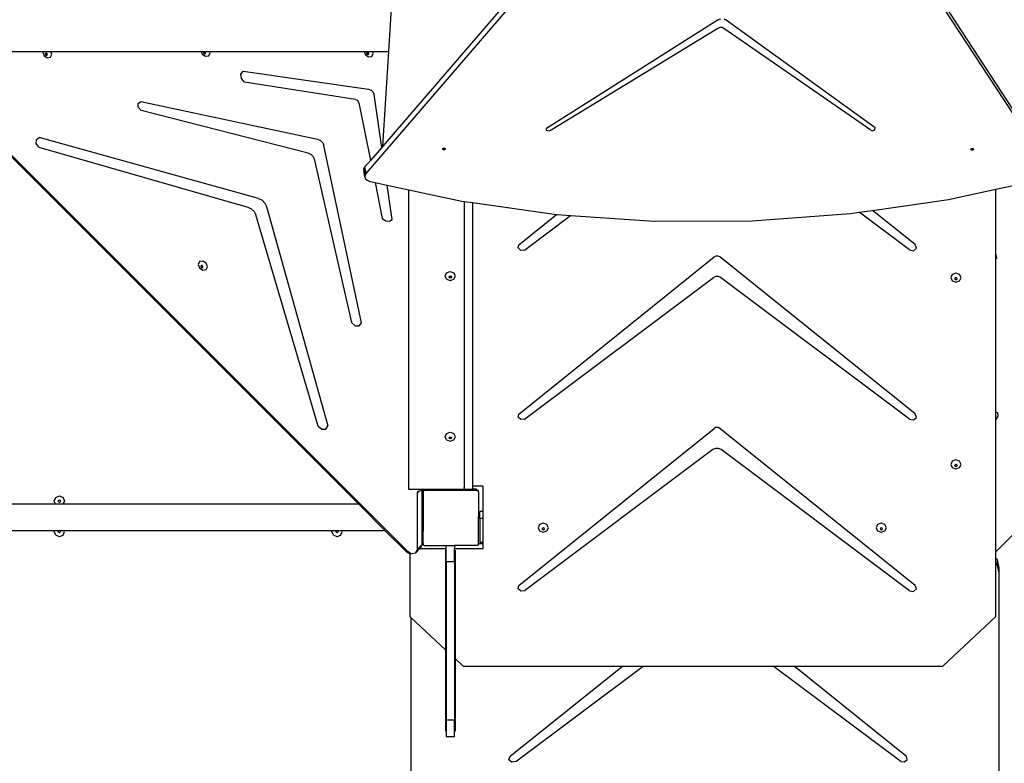
# Model space of a CAD drawing. Units: millimetres. Extents: x 6388 to 10517, y 3371 to 6118.
# Drawn here: x 8949 to 9091, y 4508 to 4616 of the extents above; entities that cross this region are included whole.
import ezdxf

# ---------------------------------------------------------------- set-up
doc = ezdxf.new("R2010")
doc.units = ezdxf.units.MM
doc.header["$LTSCALE"] = 100
doc.header["$PDSIZE"] = -1
doc.layers.add('VP-EQ', color=219, linetype='Continuous')
doc.layers.add('VP-HIC', color=6, linetype='Continuous')
doc.dimstyles.new('Strefa', dxfattribs={"dimtxt": 14, "dimasz": 20, "dimexe": 20, "dimexo": 50, "dimgap": 20, "dimtad": 0, "dimdec": 0, "dimzin": 0, "dimdsep": 46, "dimtxsty": 'Standard', "dimcen": 0.09, "dimadec": 0, "dimazin": 0, "dimtfac": 1, "dimtdec": 4, "dimtofl": 0, "dimtmove": 0, "dimatfit": 3, "dimfxl": 70, "dimfxlon": 1, "dimtolj": 1, "dimtzin": 0, "dimarcsym": 0})

# ---------------------------------------------------------------- blocks, each defined once
blk = doc.blocks.new('*D215')
at = {"layer": 'Defpoints', "color": 0}
for p in [(7915.6, 5628.55), (8311.05, 3570.68), (10392.75, 3570.68)]:
    blk.add_point(p, dxfattribs=at)
at = {"layer": 'VP-EQ', "color": 0, "lineweight": -2}
for p, q in [((10322.75, 5628.55), (10412.75, 5628.55)), ((10392.75, 5608.55), (10392.75, 4622.87)), ((10392.75, 3590.68), (10392.75, 4533.87)), ((10322.75, 3570.68), (10412.75, 3570.68))]:
    blk.add_line(p, q, dxfattribs=at)
at = {"layer": 'VP-EQ', "color": 0}
for points in [[(10396.09, 5608.55), (10389.42, 5608.55), (10392.75, 5628.55)], [(10389.42, 3590.68), (10396.09, 3590.68), (10392.75, 3570.68)]]:
    blk.add_solid(points, dxfattribs=at)
at = {"layer": 'VP-EQ', "color": 0, "insert": (10392.75, 4578.37), "char_height": 14, "attachment_point": 5, "rotation": 90}
blk.add_mtext('\\A1;2065', dxfattribs=at)
blk = doc.blocks.new('*D216')
at = {"layer": 'Defpoints', "color": 0}
for p in [(7845.42, 5800.28), (8334.16, 3370.68), (10497.32, 3370.68)]:
    blk.add_point(p, dxfattribs=at)
at = {"layer": 'VP-EQ', "color": 0, "lineweight": -2}
for p, q in [((10427.32, 5800.28), (10517.32, 5800.28)), ((10497.32, 5780.28), (10497.32, 4623.74)), ((10497.32, 3390.68), (10497.32, 4534.74)), ((10427.32, 3370.68), (10517.32, 3370.68))]:
    blk.add_line(p, q, dxfattribs=at)
at = {"layer": 'VP-EQ', "color": 0}
for points in [[(10500.65, 5780.28), (10493.99, 5780.28), (10497.32, 5800.28)], [(10493.99, 3390.68), (10500.65, 3390.68), (10497.32, 3370.68)]]:
    blk.add_solid(points, dxfattribs=at)
at = {"layer": 'VP-EQ', "color": 0, "insert": (10497.32, 4579.24), "char_height": 14, "attachment_point": 5, "rotation": 90}
blk.add_mtext('\\A1;2430', dxfattribs=at)
blk = doc.blocks.new('*D217')
at = {"layer": 'Defpoints', "color": 0}
for p in [(10199.46, 6098.21), (7680.6, 5637.82), (10199.46, 4582.59)]:
    blk.add_point(p, dxfattribs=at)
at = {"layer": 'VP-EQ', "color": 0, "lineweight": -2}
for p, q in [((7680.6, 6028.21), (7680.6, 6118.21)), ((10199.46, 6028.21), (10199.46, 6118.21)), ((7700.6, 6098.21), (8871.64, 6098.21)), ((10179.46, 6098.21), (8958.31, 6098.21))]:
    blk.add_line(p, q, dxfattribs=at)
at = {"layer": 'VP-EQ', "color": 0}
for points in [[(7700.6, 6101.54), (7700.6, 6094.87), (7680.6, 6098.21)], [(10179.46, 6094.87), (10179.46, 6101.54), (10199.46, 6098.21)]]:
    blk.add_solid(points, dxfattribs=at)
at = {"layer": 'VP-EQ', "color": 0, "insert": (8914.97, 6098.21), "char_height": 14, "attachment_point": 5}
blk.add_mtext('\\A1;2519', dxfattribs=at)
blk = doc.blocks.new('3460s2')
at = {"layer": 'VP-EQ', "color": 7}
for p, q in [((9351.26, 778.43), (9298.15, 716.72)), ((9348.95, 776.84), (9300.55, 720.63)), ((9393.43, 723.47), (9358.89, 776.25)), ((9397.2, 717.07), (9359.07, 775.34)), ((9301.42, 734.33), (9302.26, 747.66)), ((9349.12, 738.94), (9324.25, 723.18)), ((9349.12, 738.94), (9349.51, 739.09)), ((9349.93, 739.09), (9350.28, 738.94)), ((9350.28, 738.94), (9371.86, 723.35)), ((9349.07, 737.68), (9324.91, 722.96)), ((9349.36, 737.79), (9349.07, 737.68)), ((9349.68, 737.79), (9349.36, 737.79)), ((9349.95, 737.68), (9349.68, 737.79)), ((9369.48, 724.16), (9349.95, 737.68)), ((9232.06, 734.33), (9251.36, 734.33)), ((9251.36, 734.33), (9251.32, 734.24)), ((9251.32, 734.24), (9251.51, 733.73)), ((9251.36, 734.33), (9252.5, 734.33)), ((9252.66, 733.91), (9252.5, 734.33)), ((9252.5, 734.33), (9274.27, 734.33)), ((9274.27, 734.33), (9274.41, 733.96)), ((9274.27, 734.33), (9275.48, 734.33)), ((9274.62, 734.29), (9274.58, 734.2)), ((9274.58, 734.2), (9274.62, 734.07)), ((9274.66, 734.3), (9274.62, 734.29)), ((9274.66, 734.3), (9274.63, 734.25)), ((9274.63, 734.25), (9274.68, 734.13)), ((9274.74, 734.31), (9274.66, 734.3)), ((9274.85, 734.24), (9274.74, 734.31)), ((9274.9, 734.12), (9274.85, 734.24)), ((9275.55, 734.13), (9275.48, 734.33)), ((9275.48, 734.33), (9297.84, 734.33)), ((9297.84, 734.33), (9298.03, 733.86)), ((9297.84, 734.33), (9299.05, 734.33)), ((9298.24, 734.19), (9298.19, 734.09)), ((9298.27, 734.19), (9298.24, 734.19)), ((9298.27, 734.19), (9298.25, 734.15)), ((9298.25, 734.15), (9298.3, 734.03)), ((9298.35, 734.21), (9298.27, 734.19)), ((9298.47, 734.13), (9298.35, 734.21)), ((9299.17, 734.03), (9299.05, 734.33)), ((9299.05, 734.33), (9301.42, 734.33)), ((9300.55, 720.63), (9301.42, 734.33)), ((9232.42, 733.69), (9304.09, 662.01)), ((9251.51, 733.73), (9251.99, 733.42)), ((9251.73, 734.07), (9251.68, 733.97)), ((9251.68, 733.97), (9251.73, 733.85)), ((9251.76, 734.07), (9251.73, 734.07)), ((9251.73, 733.85), (9251.84, 733.77)), ((9251.76, 734.07), (9251.74, 734.03)), ((9251.74, 734.03), (9251.79, 733.9)), ((9251.84, 734.08), (9251.76, 734.07)), ((9251.79, 733.9), (9251.9, 733.83)), ((9251.96, 734.01), (9251.84, 734.08)), ((9251.84, 733.77), (9251.96, 733.79)), ((9251.9, 733.83), (9251.98, 733.84)), ((9252, 733.89), (9251.96, 734.01)), ((9251.96, 733.79), (9251.98, 733.84)), ((9251.98, 733.84), (9252, 733.89)), ((9251.99, 733.42), (9252.46, 733.5)), ((9252.46, 733.5), (9252.66, 733.91)), ((9274.41, 733.96), (9274.88, 733.65)), ((9274.62, 734.07), (9274.74, 734)), ((9274.68, 734.13), (9274.79, 734.06)), ((9274.74, 734), (9274.85, 734.02)), ((9274.79, 734.06), (9274.87, 734.07)), ((9274.85, 734.02), (9274.87, 734.07)), ((9274.87, 734.07), (9274.9, 734.12)), ((9274.88, 733.65), (9275.36, 733.72)), ((9275.36, 733.72), (9275.55, 734.13)), ((9298.03, 733.86), (9298.5, 733.55)), ((9298.19, 734.09), (9298.24, 733.97)), ((9298.24, 733.97), (9298.35, 733.9)), ((9298.3, 734.03), (9298.41, 733.95)), ((9298.35, 733.9), (9298.47, 733.91)), ((9298.41, 733.95), (9298.49, 733.97)), ((9298.51, 734.01), (9298.47, 734.13)), ((9298.47, 733.91), (9298.49, 733.97)), ((9298.49, 733.97), (9298.51, 734.01)), ((9298.5, 733.55), (9298.97, 733.62)), ((9298.97, 733.62), (9299.17, 734.03)), ((9280.01, 731.07), (9280.35, 731.5)), ((9280.35, 731.5), (9298.5, 728.9)), ((9280.08, 730.45), (9280.01, 731.07)), ((9280.53, 729.91), (9280.08, 730.45)), ((9296.61, 727.38), (9280.53, 729.91)), ((9298.5, 728.9), (9298.87, 728.75)), ((9298.87, 728.75), (9299.16, 728.46)), ((9299.16, 728.46), (9299.31, 728.09)), ((9265.13, 726.79), (9265.51, 727.08)), ((9265.51, 727.08), (9291.12, 721.62)), ((9296.61, 727.38), (9296.83, 727.29)), ((9296.83, 727.29), (9297.01, 727.12)), ((9297.01, 727.12), (9297.1, 726.9)), ((9300.41, 720.46), (9299.31, 728.09)), ((9239.27, 726.59), (9297.09, 668.78)), ((9265.15, 726.26), (9265.13, 726.79)), ((9265.56, 725.81), (9265.15, 726.26)), ((9289.77, 719.64), (9265.56, 725.81)), ((9297.1, 726.9), (9298.78, 718.57)), ((9324.27, 722.89), (9324.25, 723.18)), ((9324.6, 722.78), (9324.27, 722.89)), ((9324.91, 722.96), (9324.6, 722.78)), ((9371.05, 723.04), (9369.48, 724.16)), ((9371.05, 723.04), (9371.39, 722.84)), ((9371.39, 722.84), (9371.79, 723)), ((9371.79, 723), (9371.86, 723.35)), ((9250.38, 721.02), (9250.4, 721.59)), ((9250.4, 721.59), (9250.81, 721.9)), ((9282.57, 713.06), (9250.81, 721.9)), ((9291.12, 721.62), (9291.52, 721.44)), ((9291.52, 721.44), (9291.85, 721.12)), ((9250.76, 720.49), (9250.38, 721.02)), ((9250.76, 720.49), (9281.02, 711.79)), ((9291.85, 721.12), (9292.03, 720.71)), ((9297.47, 695.05), (9292.03, 720.71)), ((9300.41, 720.46), (9298.78, 718.57)), ((9300.55, 720.63), (9300.41, 720.46)), ((9309.25, 720.27), (9309.35, 720.35)), ((9309.25, 720.23), (9309.25, 720.27)), ((9309.34, 720.17), (9309.25, 720.23)), ((9309.25, 720.16), (9309.25, 720.23)), ((9309.35, 720.09), (9309.25, 720.16)), ((9309.47, 720.18), (9309.34, 720.17)), ((9309.35, 720.35), (9309.48, 720.36)), ((9309.49, 720.1), (9309.35, 720.09)), ((9309.57, 720.26), (9309.47, 720.18)), ((9309.48, 720.36), (9309.57, 720.3)), ((9309.58, 720.18), (9309.49, 720.1)), ((9309.57, 720.3), (9309.57, 720.26)), ((9309.57, 720.3), (9309.58, 720.29)), ((9309.58, 720.29), (9309.58, 720.18)), ((9385.71, 720.17), (9385.72, 720.19)), ((9385.75, 720.07), (9385.71, 720.17)), ((9385.72, 720.19), (9385.77, 720.27)), ((9385.74, 720.15), (9385.72, 720.19)), ((9385.86, 720.11), (9385.74, 720.15)), ((9385.87, 720.03), (9385.75, 720.07)), ((9385.77, 720.27), (9385.9, 720.31)), ((9385.99, 720.15), (9385.86, 720.11)), ((9386, 720.07), (9385.87, 720.03)), ((9385.9, 720.31), (9386.02, 720.27)), ((9386.04, 720.23), (9385.99, 720.15)), ((9386.06, 720.17), (9386, 720.07)), ((9386.02, 720.27), (9386.04, 720.23)), ((9386.04, 720.23), (9386.06, 720.17)), ((9289.77, 719.64), (9290.14, 719.46)), ((9290.14, 719.46), (9290.44, 719.16)), ((9290.44, 719.16), (9290.6, 718.79)), ((9290.6, 718.79), (9296.01, 695.11)), ((9298.78, 718.57), (9297.97, 717.63)), ((9297.83, 717.38), (9297.8, 717.09)), ((9297.97, 716.18), (9297.8, 717.09)), ((9297.97, 717.63), (9297.83, 717.38)), ((9298, 716.47), (9297.83, 717.38)), ((9298.15, 716.72), (9297.97, 717.63)), ((9298, 716.47), (9297.97, 716.18)), ((9297.97, 716.18), (9298.07, 715.91)), ((9298.15, 716.72), (9298, 716.47)), ((9298.07, 715.91), (9298.28, 715.7)), ((9298.28, 715.7), (9298.57, 715.57)), ((9298.57, 715.57), (9299.43, 715.39)), ((9299.43, 715.39), (9300.48, 710.17)), ((9299.43, 715.39), (9301.21, 715)), ((9301.93, 710.01), (9301.21, 715)), ((9301.21, 715), (9304.33, 714.32)), ((9304.33, 714.32), (9312, 712.66)), ((9304.33, 670.9), (9304.33, 714.32)), ((9382.48, 712.91), (9389.33, 714.38)), ((9389.33, 714.38), (9392.31, 715.01)), ((9389.33, 704.92), (9389.33, 714.38)), ((9282.57, 713.06), (9283.08, 712.81)), ((9283.08, 712.81), (9283.49, 712.4)), ((9371.45, 711.33), (9382.48, 712.91)), ((9281.02, 711.79), (9281.51, 711.55)), ((9281.51, 711.55), (9281.91, 711.16)), ((9283.49, 712.4), (9283.74, 711.89)), ((9283.74, 711.89), (9292.59, 680.13)), ((9312, 712.66), (9312.34, 712.62)), ((9312.34, 712.62), (9312.35, 712.61)), ((9312.34, 712.62), (9312.34, 671.19)), ((9312.35, 712.61), (9312.35, 671.19)), ((9312.35, 712.61), (9313.55, 712.45)), ((9313.55, 712.45), (9313.55, 671.42)), ((9313.55, 712.45), (9325.7, 710.74)), ((9281.91, 711.16), (9282.15, 710.67)), ((9291.2, 680.08), (9282.15, 710.67)), ((9300.48, 710.17), (9300.98, 709.81)), ((9301.53, 709.75), (9301.93, 710.01)), ((9320.25, 706.35), (9325.7, 710.74)), ((9321.06, 705.59), (9327.74, 710.6)), ((9325.7, 710.74), (9325.78, 710.73)), ((9325.78, 710.73), (9327.74, 710.6)), ((9327.74, 710.6), (9339.83, 709.79)), ((9354.03, 709.84), (9368.28, 710.88)), ((9368.28, 710.88), (9369.53, 711.06)), ((9369.53, 711.06), (9371.45, 711.33)), ((9376.81, 705.61), (9369.53, 711.06)), ((9377.62, 706.37), (9371.45, 711.33)), ((9300.98, 709.81), (9301.53, 709.75)), ((9339.83, 709.79), (9354.03, 709.84)), ((9320.15, 705.89), (9320.25, 706.35)), ((9320.52, 705.54), (9320.15, 705.89)), ((9377.39, 705.49), (9377.8, 705.87)), ((9377.8, 705.87), (9377.62, 706.37)), ((9320.25, 681.84), (9348.53, 704.59)), ((9321.06, 705.59), (9320.52, 705.54)), ((9348.79, 704.72), (9348.53, 704.59)), ((9349.1, 704.72), (9348.79, 704.72)), ((9349.36, 704.59), (9349.1, 704.72)), ((9377.62, 681.86), (9349.36, 704.59)), ((9376.81, 705.61), (9377.39, 705.49)), ((9389.35, 704.91), (9389.33, 704.92)), ((9389.33, 704.29), (9389.33, 704.92)), ((9389.33, 704.29), (9389.43, 704.43)), ((9389.33, 682.13), (9389.33, 704.29)), ((9389.43, 704.43), (9389.35, 704.91)), ((9274.04, 703.91), (9273.84, 703.5)), ((9273.84, 703.5), (9274.04, 703)), ((9274.51, 703.99), (9274.04, 703.91)), ((9274.04, 703), (9274.51, 702.69)), ((9274.25, 703.33), (9274.2, 703.23)), ((9274.2, 703.23), (9274.25, 703.11)), ((9274.28, 703.33), (9274.25, 703.33)), ((9274.25, 703.11), (9274.36, 703.03)), ((9274.28, 703.33), (9274.26, 703.29)), ((9274.26, 703.29), (9274.31, 703.17)), ((9274.36, 703.35), (9274.28, 703.33)), ((9274.31, 703.17), (9274.42, 703.09)), ((9274.48, 703.27), (9274.36, 703.35)), ((9274.36, 703.03), (9274.48, 703.05)), ((9274.42, 703.09), (9274.5, 703.11)), ((9274.52, 703.15), (9274.48, 703.27)), ((9274.48, 703.05), (9274.5, 703.11)), ((9274.5, 703.11), (9274.52, 703.15)), ((9274.98, 703.68), (9274.51, 703.99)), ((9275.18, 703.17), (9274.98, 703.68)), ((9274.98, 702.76), (9275.18, 703.17)), ((9274.51, 702.69), (9274.98, 702.76)), ((9309.58, 701.85), (9309.8, 702.31)), ((9309.8, 701.39), (9309.58, 701.85)), ((9309.8, 702.31), (9310.33, 702.5)), ((9309.8, 701.39), (9310.33, 701.2)), ((9310.15, 701.68), (9310.17, 701.72)), ((9310.21, 701.57), (9310.15, 701.68)), ((9310.17, 701.72), (9310.21, 701.79)), ((9310.21, 701.64), (9310.17, 701.72)), ((9310.21, 701.79), (9310.33, 701.84)), ((9310.33, 701.59), (9310.21, 701.64)), ((9310.33, 701.53), (9310.21, 701.57)), ((9310.33, 702.5), (9310.86, 702.31)), ((9310.33, 701.84), (9310.46, 701.79)), ((9310.46, 701.64), (9310.33, 701.59)), ((9310.46, 701.57), (9310.33, 701.53)), ((9310.33, 701.2), (9310.86, 701.39)), ((9310.46, 701.79), (9310.5, 701.72)), ((9310.5, 701.72), (9310.46, 701.64)), ((9310.51, 701.68), (9310.46, 701.57)), ((9310.5, 701.72), (9310.51, 701.68)), ((9311.08, 701.85), (9310.86, 702.31)), ((9310.86, 701.39), (9311.08, 701.85)), ((9321.06, 681.08), (9348.42, 701.59)), ((9348.75, 701.74), (9348.42, 701.59)), ((9349.14, 701.74), (9348.75, 701.74)), ((9349.47, 701.59), (9349.14, 701.74)), ((9376.81, 681.1), (9349.47, 701.59)), ((9382.99, 702.07), (9382.77, 701.61)), ((9382.77, 701.61), (9382.99, 701.15)), ((9383.52, 702.26), (9382.99, 702.07)), ((9383.36, 701.48), (9383.34, 701.45)), ((9383.34, 701.45), (9383.4, 701.34)), ((9383.4, 701.56), (9383.36, 701.48)), ((9383.36, 701.48), (9383.4, 701.4)), ((9383.52, 701.6), (9383.4, 701.56)), ((9383.4, 701.4), (9383.52, 701.36)), ((9384.05, 702.07), (9383.52, 702.26)), ((9383.65, 701.56), (9383.52, 701.6)), ((9383.52, 701.36), (9383.65, 701.4)), ((9383.69, 701.48), (9383.65, 701.56)), ((9383.65, 701.4), (9383.69, 701.48)), ((9383.65, 701.34), (9383.7, 701.45)), ((9383.7, 701.45), (9383.69, 701.48)), ((9384.27, 701.61), (9384.05, 702.07)), ((9384.05, 701.15), (9384.27, 701.61)), ((9382.99, 701.15), (9383.52, 700.96)), ((9383.4, 701.34), (9383.52, 701.29)), ((9383.52, 701.29), (9383.65, 701.34)), ((9383.52, 700.96), (9384.05, 701.15)), ((9296.01, 695.11), (9296.53, 694.62)), ((9296.53, 694.62), (9297.15, 694.6)), ((9297.15, 694.6), (9297.47, 695.05)), ((9320.15, 681.38), (9320.25, 681.84)), ((9377.8, 681.36), (9377.62, 681.86)), ((9389.58, 682.01), (9389.33, 682.13)), ((9389.33, 681.06), (9389.33, 682.13)), ((9389.35, 681.07), (9389.65, 681.54)), ((9389.65, 681.54), (9389.58, 682.01)), ((9291.2, 680.08), (9291.72, 679.63)), ((9292.32, 679.65), (9292.59, 680.13)), ((9320.52, 681.03), (9320.15, 681.38)), ((9321.06, 681.08), (9320.52, 681.03)), ((9376.81, 681.1), (9377.39, 680.98)), ((9377.39, 680.98), (9377.8, 681.36)), ((9389.33, 681.06), (9389.35, 681.07)), ((9389.33, 661.94), (9389.33, 681.06)), ((9291.72, 679.63), (9292.32, 679.65)), ((9309.58, 678.56), (9309.8, 679.02)), ((9309.8, 678.1), (9309.58, 678.56)), ((9309.8, 679.02), (9310.33, 679.21)), ((9310.21, 678.5), (9310.33, 678.55)), ((9310.33, 679.21), (9310.86, 679.02)), ((9310.33, 678.55), (9310.46, 678.5)), ((9311.08, 678.56), (9310.86, 679.02)), ((9310.86, 678.1), (9311.08, 678.56)), ((9320.25, 656.99), (9348.53, 679.74)), ((9348.79, 679.87), (9348.53, 679.74)), ((9349.1, 679.87), (9348.79, 679.87)), ((9349.36, 679.74), (9349.1, 679.87)), ((9377.62, 657.01), (9349.36, 679.74)), ((9309.8, 678.1), (9310.33, 677.91)), ((9310.15, 678.39), (9310.17, 678.43)), ((9310.21, 678.28), (9310.15, 678.39)), ((9310.17, 678.43), (9310.21, 678.5)), ((9310.21, 678.35), (9310.17, 678.43)), ((9310.33, 678.3), (9310.21, 678.35)), ((9310.33, 678.24), (9310.21, 678.28)), ((9310.46, 678.35), (9310.33, 678.3)), ((9310.46, 678.28), (9310.33, 678.24)), ((9310.33, 677.91), (9310.86, 678.1)), ((9310.46, 678.5), (9310.5, 678.43)), ((9310.5, 678.43), (9310.46, 678.35)), ((9310.51, 678.39), (9310.46, 678.28)), ((9310.5, 678.43), (9310.51, 678.39)), ((9348.36, 676.69), (9321.06, 656.23)), ((9348.73, 676.86), (9348.36, 676.69)), ((9349.16, 676.86), (9348.73, 676.86)), ((9349.53, 676.69), (9349.16, 676.86)), ((9376.81, 656.25), (9349.53, 676.69)), ((9382.99, 675.01), (9382.77, 674.55)), ((9382.77, 674.55), (9382.99, 674.09)), ((9383.52, 675.2), (9382.99, 675.01)), ((9383.36, 674.42), (9383.34, 674.39)), ((9383.34, 674.39), (9383.4, 674.28)), ((9383.4, 674.5), (9383.36, 674.42)), ((9383.36, 674.42), (9383.4, 674.35)), ((9383.52, 674.55), (9383.4, 674.5)), ((9383.4, 674.35), (9383.52, 674.3)), ((9383.4, 674.28), (9383.52, 674.24)), ((9384.05, 675.01), (9383.52, 675.2)), ((9383.65, 674.5), (9383.52, 674.55)), ((9383.52, 674.3), (9383.65, 674.35)), ((9383.52, 674.24), (9383.65, 674.28)), ((9383.69, 674.42), (9383.65, 674.5)), ((9383.65, 674.35), (9383.69, 674.42)), ((9383.65, 674.28), (9383.7, 674.39)), ((9383.7, 674.39), (9383.69, 674.42)), ((9384.27, 674.55), (9384.05, 675.01)), ((9384.05, 674.09), (9384.27, 674.55)), ((9382.99, 674.09), (9383.52, 673.9)), ((9383.52, 673.9), (9384.05, 674.09)), ((9315.08, 671.42), (9313.55, 671.42)), ((9313.55, 671.42), (9313.55, 670.95)), ((9315.08, 667.74), (9315.08, 671.42)), ((9306.61, 670.9), (9304.33, 670.9)), ((9305.57, 670.42), (9305.61, 670.46)), ((9305.57, 670.42), (9305.58, 670.46)), ((9305.57, 662.26), (9305.57, 670.42)), ((9305.58, 670.46), (9305.59, 670.49)), ((9305.61, 670.46), (9305.58, 670.46)), ((9305.59, 670.49), (9305.63, 670.62)), ((9305.64, 670.49), (9305.59, 670.49)), ((9305.61, 670.46), (9305.64, 670.49)), ((9305.63, 670.62), (9305.81, 670.73)), ((9305.64, 670.49), (9305.88, 670.73)), ((9305.81, 670.73), (9305.87, 670.74)), ((9305.88, 670.73), (9305.87, 670.74)), ((9305.87, 670.74), (9305.89, 670.74)), ((9305.88, 670.73), (9305.89, 670.74)), ((9305.89, 670.74), (9306.24, 670.81)), ((9306.24, 670.81), (9306.51, 670.86)), ((9306.24, 670.46), (9306.24, 670.81)), ((9306.34, 670.46), (9306.24, 670.46)), ((9306.24, 666.46), (9306.24, 670.46)), ((9306.35, 670.59), (9306.34, 670.54)), ((9306.34, 670.54), (9306.34, 670.46)), ((9306.38, 670.46), (9306.34, 670.46)), ((9306.36, 670.65), (9306.35, 670.59)), ((9306.38, 670.59), (9306.35, 670.59)), ((9306.39, 670.73), (9306.36, 670.65)), ((9306.38, 670.59), (9306.38, 670.46)), ((9306.39, 670.46), (9306.38, 670.46)), ((9306.39, 670.56), (9306.54, 670.75)), ((9306.39, 670.74), (9306.4, 670.75)), ((9306.39, 670.73), (9306.39, 670.74)), ((9306.39, 670.56), (9306.39, 670.73)), ((9306.39, 670.56), (9306.39, 670.46)), ((9306.39, 670.46), (9306.39, 666.46)), ((9306.4, 670.75), (9306.57, 670.88)), ((9306.46, 670.83), (9306.4, 670.75)), ((9306.51, 670.86), (9306.46, 670.83)), ((9306.51, 670.86), (9306.57, 670.88)), ((9314.29, 670.75), (9306.54, 670.75)), ((9306.57, 670.88), (9306.61, 670.9)), ((9306.61, 670.9), (9306.7, 670.9)), ((9306.7, 670.9), (9306.71, 670.9)), ((9312.34, 670.9), (9306.71, 670.9)), ((9312.35, 671.19), (9312.34, 671.19)), ((9312.34, 671.19), (9312.34, 670.95)), ((9312.35, 670.95), (9312.34, 670.95)), ((9312.34, 670.95), (9312.34, 670.91)), ((9312.34, 670.91), (9312.35, 670.91)), ((9312.34, 670.91), (9312.34, 670.9)), ((9312.34, 670.9), (9312.35, 670.9)), ((9312.35, 670.95), (9312.35, 671.19)), ((9312.35, 670.95), (9313.55, 670.95)), ((9312.35, 670.95), (9312.35, 670.95)), ((9312.35, 670.95), (9312.35, 670.91)), ((9312.35, 670.91), (9312.35, 670.9)), ((9312.35, 670.9), (9313.55, 670.9)), ((9313.98, 670.95), (9313.55, 670.95)), ((9313.55, 670.95), (9313.55, 670.91)), ((9313.55, 670.95), (9313.55, 670.95)), ((9314.03, 670.91), (9313.55, 670.91)), ((9313.55, 670.9), (9313.55, 670.91)), ((9313.55, 670.9), (9314.14, 670.9)), ((9314.03, 670.94), (9313.98, 670.95)), ((9314.03, 670.91), (9314.03, 670.94)), ((9314.08, 670.94), (9314.03, 670.94)), ((9314.18, 670.9), (9314.08, 670.94)), ((9314.14, 670.9), (9314.29, 670.79)), ((9314.26, 670.83), (9314.18, 670.9)), ((9314.29, 670.79), (9314.26, 670.83)), ((9314.29, 670.79), (9314.34, 670.76)), ((9314.29, 670.75), (9314.34, 670.68)), ((9314.34, 670.76), (9314.34, 670.71)), ((9314.36, 670.65), (9314.34, 670.71)), ((9314.34, 670.71), (9314.34, 670.68)), ((9314.34, 670.68), (9314.36, 670.64)), ((9314.36, 670.64), (9314.36, 670.65)), ((9314.36, 670.64), (9314.39, 670.6)), ((9314.39, 670.6), (9314.39, 667.02)), ((9389.39, 661.97), (9398.3, 670.88)), ((9253.17, 668.78), (9241.79, 668.78)), ((9252.98, 669.23), (9253.2, 669.76)), ((9253.17, 668.78), (9252.98, 669.23)), ((9254.29, 668.78), (9253.17, 668.78)), ((9253.2, 669.76), (9253.73, 669.98)), ((9253.55, 669.23), (9253.61, 669.36)), ((9253.61, 669.11), (9253.55, 669.23)), ((9253.61, 669.36), (9253.73, 669.41)), ((9253.73, 669.05), (9253.61, 669.11)), ((9253.73, 669.98), (9254.26, 669.76)), ((9253.73, 669.41), (9253.86, 669.36)), ((9253.86, 669.11), (9253.73, 669.05)), ((9253.86, 669.36), (9253.91, 669.23)), ((9253.91, 669.23), (9253.86, 669.11)), ((9254.26, 669.76), (9254.48, 669.23)), ((9254.29, 668.78), (9254.48, 669.23)), ((9297.09, 668.78), (9254.29, 668.78)), ((9297.09, 668.78), (9300.92, 664.95)), ((9314.6, 666.9), (9314.61, 667.74)), ((9315.08, 667.74), (9314.61, 667.74)), ((9315.08, 666.73), (9315.08, 667.74)), ((9306.24, 666.46), (9306.39, 666.46)), ((9306.24, 665.81), (9306.24, 666.46)), ((9306.24, 665.81), (9306.39, 665.81)), ((9306.24, 664.86), (9306.24, 665.81)), ((9306.39, 666.46), (9306.39, 665.81)), ((9306.39, 665.81), (9306.39, 664.86)), ((9314.4, 667), (9314.39, 667.02)), ((9314.39, 666.78), (9314.39, 667.02)), ((9314.39, 666.78), (9314.4, 666.8)), ((9314.39, 663.76), (9314.39, 666.78)), ((9314.43, 666.96), (9314.4, 667)), ((9314.4, 666.8), (9314.43, 666.84)), ((9314.48, 666.93), (9314.43, 666.96)), ((9314.43, 666.84), (9314.48, 666.87)), ((9314.52, 666.91), (9314.48, 666.93)), ((9314.48, 666.87), (9314.52, 666.89)), ((9314.58, 666.9), (9314.52, 666.91)), ((9314.52, 666.89), (9314.58, 666.9)), ((9314.6, 666.9), (9314.58, 666.9)), ((9314.6, 666.73), (9314.6, 666.9)), ((9315.08, 666.73), (9314.6, 666.73)), ((9314.6, 666.73), (9314.6, 663.27)), ((9315.08, 663.27), (9315.08, 666.73)), ((9323.25, 665.83), (9323.03, 665.37)), ((9323.78, 666.02), (9323.25, 665.83)), ((9324.31, 665.83), (9323.78, 666.02)), ((9324.53, 665.37), (9324.31, 665.83)), ((9372.19, 665.83), (9371.97, 665.37)), ((9372.72, 666.02), (9372.19, 665.83)), ((9373.25, 665.83), (9372.72, 666.02)), ((9373.47, 665.37), (9373.25, 665.83)), ((9253.03, 664.95), (9241.79, 664.95)), ((9252.98, 664.84), (9253.03, 664.95)), ((9253.2, 664.31), (9252.98, 664.84)), ((9253.6, 664.95), (9253.03, 664.95)), ((9253.2, 664.31), (9253.73, 664.09)), ((9253.55, 664.84), (9253.6, 664.95)), ((9253.61, 664.72), (9253.55, 664.84)), ((9253.87, 664.95), (9253.6, 664.95)), ((9253.73, 664.66), (9253.61, 664.72)), ((9253.86, 664.72), (9253.73, 664.66)), ((9253.73, 664.09), (9254.26, 664.31)), ((9253.91, 664.84), (9253.86, 664.72)), ((9253.87, 664.95), (9253.91, 664.84)), ((9254.44, 664.95), (9253.87, 664.95)), ((9254.26, 664.31), (9254.48, 664.84)), ((9254.48, 664.84), (9254.44, 664.95)), ((9293.23, 664.95), (9254.44, 664.95)), ((9293.18, 664.84), (9293.23, 664.95)), ((9293.4, 664.31), (9293.18, 664.84)), ((9293.8, 664.95), (9293.23, 664.95)), ((9293.4, 664.31), (9293.93, 664.09)), ((9293.75, 664.84), (9293.8, 664.95)), ((9293.81, 664.72), (9293.75, 664.84)), ((9294.07, 664.95), (9293.8, 664.95)), ((9293.93, 664.66), (9293.81, 664.72)), ((9294.06, 664.72), (9293.93, 664.66)), ((9293.93, 664.09), (9294.46, 664.31)), ((9294.11, 664.84), (9294.06, 664.72)), ((9294.07, 664.95), (9294.11, 664.84)), ((9294.64, 664.95), (9294.07, 664.95)), ((9294.46, 664.31), (9294.68, 664.84)), ((9294.68, 664.84), (9294.64, 664.95)), ((9300.92, 664.95), (9294.64, 664.95)), ((9300.92, 664.95), (9303.87, 662)), ((9306.24, 664.86), (9306.28, 664.86)), ((9306.24, 663.11), (9306.24, 664.86)), ((9306.28, 664.86), (9306.28, 663.25)), ((9306.28, 664.86), (9306.33, 664.86)), ((9306.33, 663.19), (9306.33, 664.86)), ((9306.33, 664.86), (9306.39, 664.86)), ((9306.39, 663.11), (9306.39, 664.86)), ((9323.03, 665.37), (9323.25, 664.91)), ((9323.25, 664.91), (9323.78, 664.72)), ((9323.62, 665.24), (9323.6, 665.21)), ((9323.6, 665.21), (9323.66, 665.1)), ((9323.66, 665.32), (9323.62, 665.24)), ((9323.62, 665.24), (9323.66, 665.17)), ((9323.78, 665.37), (9323.66, 665.32)), ((9323.66, 665.17), (9323.78, 665.12)), ((9323.66, 665.1), (9323.78, 665.06)), ((9323.91, 665.32), (9323.78, 665.37)), ((9323.78, 665.12), (9323.91, 665.17)), ((9323.78, 665.06), (9323.91, 665.1)), ((9323.78, 664.72), (9324.31, 664.91)), ((9323.95, 665.24), (9323.91, 665.32)), ((9323.91, 665.17), (9323.95, 665.24)), ((9323.91, 665.1), (9323.96, 665.21)), ((9323.96, 665.21), (9323.95, 665.24)), ((9324.31, 664.91), (9324.53, 665.37)), ((9371.97, 665.37), (9372.19, 664.91)), ((9372.19, 664.91), (9372.72, 664.72)), ((9372.56, 665.24), (9372.54, 665.21)), ((9372.54, 665.21), (9372.6, 665.1)), ((9372.6, 665.32), (9372.56, 665.24)), ((9372.56, 665.24), (9372.6, 665.17)), ((9372.72, 665.37), (9372.6, 665.32)), ((9372.6, 665.17), (9372.72, 665.12)), ((9372.6, 665.1), (9372.72, 665.06)), ((9372.85, 665.32), (9372.72, 665.37)), ((9372.72, 665.12), (9372.85, 665.17)), ((9372.72, 665.06), (9372.85, 665.1)), ((9372.72, 664.72), (9373.25, 664.91)), ((9372.89, 665.24), (9372.85, 665.32)), ((9372.85, 665.17), (9372.89, 665.24)), ((9372.85, 665.1), (9372.9, 665.21)), ((9372.9, 665.21), (9372.89, 665.24)), ((9373.25, 664.91), (9373.47, 665.37)), ((9305.57, 662.26), (9306.24, 662.93)), ((9306, 662.42), (9306.24, 662.93)), ((9306.24, 662.93), (9306.24, 663.11)), ((9306.24, 663.11), (9306.3, 663.11)), ((9306.28, 663.25), (9306.28, 663.19)), ((9306.28, 663.19), (9306.33, 663.19)), ((9306.28, 663.19), (9306.29, 663.15)), ((9306.29, 663.15), (9306.3, 663.11)), ((9306.3, 663.11), (9306.39, 663.11)), ((9306.39, 663.11), (9306.39, 663.02)), ((9306.55, 662.81), (9306.39, 663.02)), ((9314.39, 662.98), (9314.27, 662.81)), ((9314.4, 663.76), (9314.39, 663.76)), ((9314.39, 663.51), (9314.39, 663.76)), ((9314.4, 663.51), (9314.39, 663.51)), ((9314.39, 663.11), (9314.39, 663.51)), ((9314.39, 663.11), (9315.08, 663.11)), ((9314.39, 662.98), (9314.39, 663.11)), ((9314.4, 663.51), (9314.4, 663.76)), ((9314.6, 663.27), (9315.08, 663.27)), ((9315.08, 663.11), (9315.08, 663.27)), ((9315.08, 662.36), (9315.08, 663.11)), ((9303.87, 662), (9304.46, 661.62)), ((9304.09, 662.01), (9304.49, 661.77)), ((9304.46, 661.62), (9304.49, 661.63)), ((9304.49, 661.63), (9304.49, 661.77)), ((9304.49, 661.77), (9304.63, 661.67)), ((9304.63, 661.67), (9304.49, 661.55)), ((9304.49, 661.55), (9304.49, 661.63)), ((9304.49, 661.55), (9304.49, 652.5)), ((9304.63, 661.67), (9304.69, 661.64)), ((9304.69, 661.64), (9305.33, 661.74)), ((9305.33, 661.74), (9305.94, 662.36)), ((9305.33, 661.74), (9305.57, 662.26)), ((9305.94, 662.36), (9306, 662.42)), ((9305.94, 662.36), (9309.74, 662.36)), ((9306.55, 662.81), (9309.74, 662.81)), ((9309.64, 662.11), (9309.64, 647.72)), ((9309.74, 662.36), (9309.74, 662.81)), ((9309.74, 662.81), (9310.94, 662.81)), ((9309.74, 660.47), (9309.74, 662.36)), ((9310.94, 662.81), (9310.94, 662.36)), ((9314.27, 662.81), (9310.94, 662.81)), ((9310.94, 662.36), (9315.08, 662.36)), ((9310.94, 660.47), (9310.94, 662.36)), ((9311.04, 662.11), (9311.04, 646.42)), ((9389.33, 661.94), (9389.39, 661.97)), ((9389.33, 660.99), (9389.33, 661.94)), ((9309.74, 660.47), (9310.94, 660.47)), ((9309.74, 660.47), (9309.74, 647.62)), ((9310.94, 660.47), (9310.94, 646.51)), ((9389.54, 660.73), (9389.33, 660.99)), ((9389.33, 660.24), (9389.33, 660.99)), ((9389.54, 659.98), (9389.33, 660.24)), ((9389.33, 652.5), (9389.33, 660.24)), ((9389.8, 659.59), (9389.54, 660.73)), ((9389.54, 659.98), (9389.54, 660.73)), ((9389.8, 658.84), (9389.54, 659.98)), ((9389.8, 658.84), (9389.8, 659.59)), ((9389.8, 577.99), (9389.8, 658.84)), ((9320.15, 656.53), (9320.25, 656.99)), ((9320.52, 656.18), (9320.15, 656.53)), ((9321.06, 656.23), (9320.52, 656.18)), ((9376.81, 656.25), (9377.39, 656.13)), ((9377.39, 656.13), (9377.8, 656.51)), ((9377.8, 656.51), (9377.62, 657.01)), ((9304.6, 652.39), (9304.49, 652.5)), ((9304.6, 652.39), (9304.6, 595.78)), ((9309.64, 647.72), (9304.6, 652.39)), ((9389.33, 652.5), (9381.63, 645.35)), ((9309.74, 647.62), (9309.64, 647.72)), ((9309.64, 647.72), (9309.64, 635.94)), ((9309.74, 647.62), (9309.74, 637.58)), ((9311.04, 646.42), (9310.94, 646.51)), ((9310.94, 646.51), (9310.94, 637.58)), ((9312.19, 645.35), (9311.04, 646.42)), ((9311.04, 646.42), (9311.04, 635.94)), ((9312.19, 645.35), (9335.25, 645.35)), ((9319, 632.28), (9335.25, 645.35)), ((9319.82, 631.52), (9338.27, 645.35)), ((9335.25, 645.35), (9338.27, 645.35)), ((9338.27, 645.35), (9357.09, 645.35)), ((9375.56, 631.51), (9357.09, 645.35)), ((9357.09, 645.35), (9360.11, 645.35)), ((9376.38, 632.27), (9360.11, 645.35)), ((9360.11, 645.35), (9381.63, 645.35)), ((9309.74, 637.58), (9310.94, 637.58)), ((9309.74, 637.58), (9309.74, 635.15)), ((9310.94, 635.15), (9310.94, 637.58)), ((9309.74, 635.15), (9310.94, 635.15)), ((9318.82, 631.79), (9319, 632.28)), ((9319.23, 631.41), (9318.82, 631.79)), ((9319.82, 631.52), (9319.23, 631.41)), ((9376.1, 631.46), (9376.47, 631.8)), ((9376.47, 631.8), (9376.38, 632.27)), ((9375.56, 631.51), (9376.1, 631.46))]:
    blk.add_line(p, q, dxfattribs=at)
blk = doc.blocks.new('3460s2_2d__')
at = {"layer": 'VP-EQ', "color": 0}
blk.add_blockref('3460s2', (-299.06, 3876.84), dxfattribs=at)

msp = doc.modelspace()

# ---------------------------------------------------------------- linework, layer by layer
at = {"layer": 'VP-HIC', "color": 30}
msp.add_lwpolyline([(8981.4, 4242.5, 0.408662), (9161.98, 4509.89, 0.154837), (9097.72, 4633.27), (9025.43, 4705.27, 0.575426), (8641.19, 4602.69), (8623.46, 4537.52), (8622.07, 4506.08, 0.108686), (8639.03, 4408.72), (8641.19, 4403.43, 0.124776), (8708.45, 4312.58), (8744.19, 4283.36, 0.063345), (8793.41, 4252.59), (8797.91, 4250.51, 0.079294), (8867.7, 4230.9), (8873.29, 4230.25, 0.095225), (8959.87, 4236.68)], format="xyb", close=True, dxfattribs=at)

# ---------------------------------------------------------------- block references
at = {"layer": 'VP-EQ', "color": 0}
msp.add_blockref('3460s2_2d__', (0, 0), dxfattribs=at)

# ---------------------------------------------------------------- dimensions: what is measured, and where the dimension line sits
dim = msp.add_linear_dim(base=(10199.46, 6098.21), p1=(7680.6, 5637.82), p2=(10199.46, 4582.59), dimstyle='Strefa', dxfattribs=at)
dim.commit()
dim.dimension.update_dxf_attribs({"geometry": '*D217', "text_midpoint": (8914.97, 6098.21), "dimtype": 160})
dim = msp.add_linear_dim(base=(10497.32, 3370.68), p1=(7845.42, 5800.28), p2=(8334.16, 3370.68), angle=90, dimstyle='Strefa', dxfattribs=at)
dim.commit()
dim.dimension.update_dxf_attribs({"geometry": '*D216', "text_midpoint": (10497.32, 4579.24), "dimtype": 160})
dim = msp.add_linear_dim(base=(10392.75, 3570.68), p1=(7915.6, 5628.55), p2=(8311.05, 3570.68), angle=90, text='2065', dimstyle='Strefa', dxfattribs=at)
dim.commit()
dim.dimension.update_dxf_attribs({"geometry": '*D215', "text_midpoint": (10392.75, 4578.37), "dimtype": 160})

doc.saveas('drawing.dxf')
